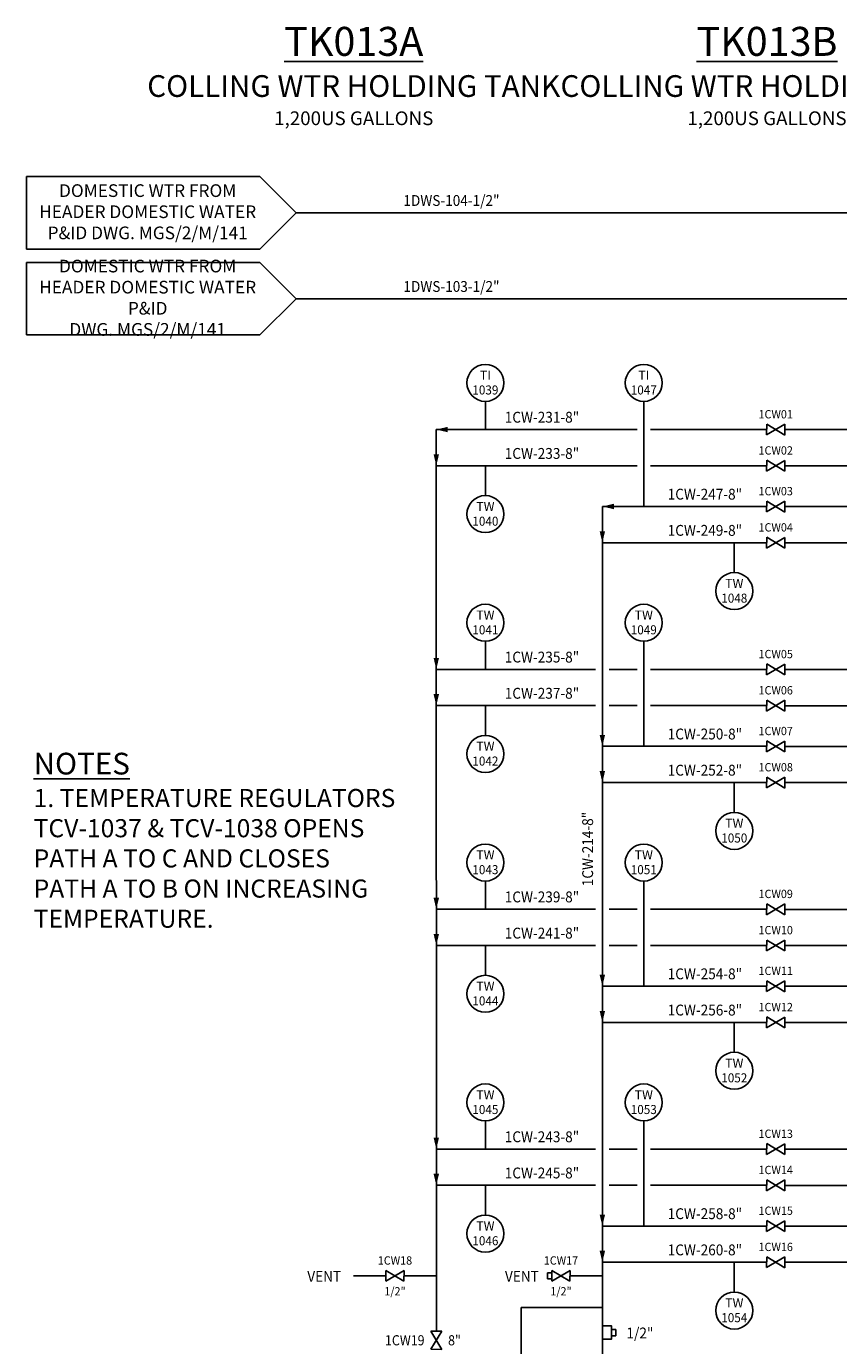
# Model space of a CAD drawing. Extents: x -285 to 711, y -193 to 417.
# Drawn here: x -285 to -60, y 52 to 416 of the extents above; entities that cross this region are included whole.
import ezdxf
from ezdxf.enums import TextEntityAlignment as Align

# ---------------------------------------------------------------- set-up
doc = ezdxf.new("R2010")
doc.units = 0
doc.header["$MEASUREMENT"] = 0
doc.linetypes.add('HIDDEN', pattern=[0.375, 0.25, -0.125])
doc.layers.get('0').update_dxf_attribs({"linetype": 'CONTINUOUS'})
doc.layers.add('0_VU', color=7, linetype='CONTINUOUS')
doc.layers.add('BASE', color=7, linetype='CONTINUOUS')
doc.styles.add('25', font='ISO3098B.SHX', dxfattribs={"height": 2.5})
doc.styles.add('3', font='ISO3098B.SHX', dxfattribs={"width": 0.92, "height": 3})
doc.styles.add('ISO3098B', font='ISO3098B.shx', dxfattribs={"width": 0.95, "height": 2.3})

# ---------------------------------------------------------------- blocks, each defined once
blk = doc.blocks.new('SM_VALVE_VERT')
at = {"color": 1, "linetype": 'CONTINUOUS'}
for p, q in [((-1.5, 0.01), (1.53, 4.99)), ((1.5, -0.01), (-1.47, 5.01)), ((1.53, 4.99), (-1.47, 5.01)), ((1.5, -0.01), (-1.5, 0.01))]:
    blk.add_line(p, q, dxfattribs=at)
at = {"layer": 'BASE', "color": 7, "linetype": 'CONTINUOUS', "ltscale": 5, "style": 'ISO3098B', "width": 0.9}
blk.add_attdef('LEFT', text='', height=2.8, dxfattribs=at).set_placement((-3.24, 2.5), align=Align.MIDDLE_RIGHT)
blk.add_attdef('RIGHT', text='', height=2.8, dxfattribs=at).set_placement((3.26, 2.5), align=Align.MIDDLE_LEFT)
blk = doc.blocks.new('SM_VALVE_HORIZ')
at = {"color": 1, "linetype": 'CONTINUOUS'}
for p, q in [((-5.01, -1.47), (-4.99, 1.53)), ((-5.01, -1.47), (0.01, 1.5)), ((-4.99, 1.53), (-0.01, -1.5)), ((-0.01, -1.5), (0.01, 1.5))]:
    blk.add_line(p, q, dxfattribs=at)
at = {"layer": 'BASE', "color": 7, "linetype": 'CONTINUOUS', "ltscale": 5, "style": 'ISO3098B', "width": 0.95}
for tag, p in [('TOP', (-2.5, 4.26)), ('BOTTOM', (-2.5, -4.24))]:
    blk.add_attdef(tag, text='', height=2.3, dxfattribs=at).set_placement(p, align=Align.MIDDLE_CENTER)
blk = doc.blocks.new('AR-270')
blk.add_lwpolyline([(0, -9.09, 0, 3, 0), (0, -2.75, 2, 2, 0)], format="xyseb")
blk = doc.blocks.new('AR-180')
blk.add_lwpolyline([(-9.09, 0, 0, 3, 0), (-2.75, 0, 2, 2, 0)], format="xyseb")
blk = doc.blocks.new('IND1')
at = {"layer": 'BASE', "color": 5, "linetype": 'CONTINUOUS', "ltscale": 5}
blk.add_circle((5.11, 0), 5.11, dxfattribs=at)
at = {"color": 5, "style": '25'}
blk.add_attdef('IND', text='', height=2.5, dxfattribs=at).set_placement((5.11, 2.12), align=Align.MIDDLE_CENTER)
at = {"color": 5, "style": '25', "width": 0.95}
blk.add_attdef('IND', text='', height=2.5, dxfattribs=at).set_placement((5.11, -1.96), align=Align.MIDDLE_CENTER)

msp = doc.modelspace()

# ---------------------------------------------------------------- linework, layer by layer
at = {"color": 7, "linetype": 'CONTINUOUS'}
for p, q in [((-284.5, 374.9), (-220, 374.9)), ((-284.5, 354.9), (-284.5, 374.9)), ((-220, 354.9), (-284.5, 354.9)), ((-284.5, 351.15), (-220, 351.15)), ((-284.5, 331.15), (-284.5, 351.15)), ((-220, 331.15), (-284.5, 331.15))]:
    msp.add_line(p, q, dxfattribs=at)
at = {"color": 7, "linetype": 'CONTINUOUS', "ltscale": 5}
for p, q in [((-220, 374.9), (-210, 364.9)), ((-210, 364.9), (-220, 354.9)), ((-220, 351.15), (-210, 341.15)), ((-210, 341.15), (-220, 331.15))]:
    msp.add_line(p, q, dxfattribs=at)
at = {"layer": '0_VU', "color": 7, "linetype": 'CONTINUOUS'}
for p, q in [((-210, 364.9), (398.34, 364.9)), ((-210, 341.15), (233.34, 341.15)), ((-171.26, 55.97), (-171.28, 305.03)), ((-125.41, 47.03), (-125.41, 283.78))]:
    msp.add_line(p, q, dxfattribs=at)
at = {"layer": '0_VU', "color": 5, "linetype": 'CONTINUOUS'}
for p, q in [((-157.72, 305.03), (-157.72, 312.8)), ((-113.97, 283.78), (-113.97, 312.8)), ((-157.72, 238.78), (-157.72, 246.55)), ((-113.97, 217.53), (-113.97, 246.55)), ((-157.72, 172.53), (-157.72, 180.3)), ((-113.97, 151.28), (-113.97, 180.3)), ((-157.72, 106.28), (-157.72, 114.05)), ((-113.97, 85.03), (-113.97, 114.05))]:
    msp.add_line(p, q, dxfattribs=at)
at = {"layer": 'BASE', "color": 7, "linetype": 'CONTINUOUS', "ltscale": 5}
for p, q in [((-115.84, 305.03), (-171.28, 305.03)), ((-80.03, 305.03), (-112.09, 305.03)), ((-54.85, 305), (-75.03, 305)), ((-115.84, 295.03), (-171.28, 295.03)), ((-80.03, 295.03), (-112.09, 295.03)), ((-54.85, 295), (-75.03, 295)), ((-80.03, 283.78), (-125.41, 283.78)), ((-54.85, 283.75), (-75.03, 283.75)), ((-80.03, 273.78), (-125.41, 273.78)), ((-54.85, 273.75), (-75.03, 273.75)), ((-127.28, 238.78), (-171.28, 238.78)), ((-115.84, 238.78), (-123.53, 238.78)), ((-80.03, 238.78), (-112.09, 238.78)), ((-54.85, 238.75), (-75.03, 238.75)), ((-127.28, 228.78), (-171.28, 228.78)), ((-115.84, 228.78), (-123.53, 228.78)), ((-80.03, 228.78), (-112.09, 228.78)), ((-54.85, 228.75), (-75.03, 228.75)), ((-80.03, 217.53), (-125.41, 217.53)), ((-54.85, 217.5), (-75.03, 217.5)), ((-80.03, 207.53), (-125.41, 207.53)), ((-54.85, 207.5), (-75.03, 207.5)), ((-127.28, 172.53), (-171.28, 172.53)), ((-115.84, 172.53), (-123.53, 172.53)), ((-80.03, 172.53), (-112.09, 172.53)), ((-54.85, 172.5), (-75.03, 172.5)), ((-127.28, 162.53), (-171.28, 162.53)), ((-115.84, 162.53), (-123.53, 162.53)), ((-80.03, 162.53), (-112.09, 162.53)), ((-54.85, 162.5), (-75.03, 162.5)), ((-80.03, 151.28), (-125.41, 151.28)), ((-54.85, 151.25), (-75.03, 151.25)), ((-80.03, 141.28), (-125.41, 141.28)), ((-54.85, 141.25), (-75.03, 141.25)), ((-127.28, 106.28), (-171.28, 106.28)), ((-115.84, 106.28), (-123.53, 106.28)), ((-80.03, 106.28), (-112.09, 106.28)), ((-54.85, 106.25), (-75.03, 106.25)), ((-127.28, 96.28), (-171.28, 96.28)), ((-115.84, 96.28), (-123.53, 96.28)), ((-80.03, 96.28), (-112.09, 96.28)), ((-54.85, 96.25), (-75.03, 96.25)), ((-80.03, 85.03), (-125.41, 85.03)), ((-54.85, 85), (-75.03, 85)), ((-80.03, 75.03), (-125.41, 75.03)), ((-54.85, 75), (-75.03, 75)), ((-185.19, 71.27), (-194.13, 71.27)), ((-171.26, 71.25), (-180.19, 71.25)), ((-140.52, 72.13), (-140.52, 70.42)), ((-139.34, 72.13), (-140.52, 72.13)), ((-140.52, 70.42), (-139.34, 70.42)), ((-125.41, 71.25), (-134.34, 71.25)), ((-121.73, 56.43), (-122.91, 56.43)), ((-122.91, 54.73), (-121.73, 54.73)), ((-121.73, 54.73), (-121.73, 56.43))]:
    msp.add_line(p, q, dxfattribs=at)
at = {"layer": 'BASE', "color": 5, "linetype": 'CONTINUOUS', "ltscale": 2}
for p, q in [((-157.72, 286.78), (-157.72, 295.03)), ((-88.97, 265.53), (-88.97, 273.78)), ((-157.72, 220.53), (-157.72, 228.78)), ((-88.97, 199.28), (-88.97, 207.53)), ((-157.72, 154.28), (-157.72, 162.53)), ((-88.97, 133.03), (-88.97, 141.28)), ((-157.72, 88.03), (-157.72, 96.28)), ((-88.97, 66.78), (-88.97, 75.03))]:
    msp.add_line(p, q, dxfattribs=at)
at = {"layer": 'BASE', "color": 7, "linetype": 'CONTINUOUS', "ltscale": 2}
for p, q in [((-139.34, 72.13), (-139.34, 70.42)), ((-147.88, 46.35), (-147.88, 62.5)), ((-147.88, 62.5), (-125.41, 62.5))]:
    msp.add_line(p, q, dxfattribs=at)
at = {"layer": 'BASE', "color": 1, "linetype": 'CONTINUOUS'}
msp.add_lwpolyline([(-125.41, 53.75), (-125.41, 57.5), (-122.91, 57.5), (-122.91, 53.75)], close=True, dxfattribs=at)

# ---------------------------------------------------------------- block references
at = {"xscale": 0.5, "yscale": 0.5, "zscale": 0.5}
for name, p in [('AR-180', (-166.74, 305.03)), ('AR-270', (-171.28, 299.57)), ('AR-180', (-120.86, 283.78)), ('AR-270', (-125.41, 278.32)), ('AR-270', (-171.28, 243.32)), ('AR-270', (-171.28, 233.32)), ('AR-270', (-125.41, 222.07)), ('AR-270', (-125.41, 212.07)), ('AR-270', (-171.28, 177.07)), ('AR-270', (-171.28, 167.07)), ('AR-270', (-125.41, 155.82)), ('AR-270', (-125.41, 145.82)), ('AR-270', (-171.28, 110.82)), ('AR-270', (-171.28, 100.82)), ('AR-270', (-125.41, 89.57)), ('AR-270', (-125.41, 79.57))]:
    msp.add_blockref(name, p, dxfattribs=at)
at = {"layer": 'BASE', "color": 7, "linetype": 'CONTINUOUS', "ltscale": 5}
ref = msp.add_blockref('IND1', (-162.83, 317.92), dxfattribs=at)
ref.add_attrib('IND', 'TI', dxfattribs={"layer": '0', "color": 5, "height": 2.5, "style": '25'}).set_placement((-157.72, 320.04), align=Align.MIDDLE_CENTER)
ref.add_attrib('IND', '1039', dxfattribs={"layer": '0', "color": 5, "height": 2.5, "style": '25', "width": 0.95}).set_placement((-157.72, 315.96), align=Align.MIDDLE_CENTER)
ref = msp.add_blockref('IND1', (-119.08, 317.92), dxfattribs=at)
ref.add_attrib('IND', 'TI', dxfattribs={"layer": '0', "color": 5, "height": 2.5, "style": '25'}).set_placement((-113.97, 320.04), align=Align.MIDDLE_CENTER)
ref.add_attrib('IND', '1047', dxfattribs={"layer": '0', "color": 5, "height": 2.5, "style": '25', "width": 0.95}).set_placement((-113.97, 315.96), align=Align.MIDDLE_CENTER)
at = {"layer": 'BASE', "color": 1, "linetype": 'CONTINUOUS', "ltscale": 5}
for p, values in [((-75.03, 305), {'TOP': '1CW01'}), ((-75.03, 295), {'TOP': '1CW02'}), ((-75.03, 283.75), {'TOP': '1CW03'}), ((-75.03, 273.75), {'TOP': '1CW04'}), ((-75.03, 238.75), {'TOP': '1CW05'}), ((-75.03, 228.75), {'TOP': '1CW06'}), ((-75.03, 217.5), {'TOP': '1CW07'}), ((-75.03, 207.5), {'TOP': '1CW08'}), ((-75.03, 172.5), {'TOP': '1CW09'}), ((-75.03, 162.5), {'TOP': '1CW10'}), ((-75.03, 151.25), {'TOP': '1CW11'}), ((-75.03, 141.25), {'TOP': '1CW12'}), ((-75.03, 106.25), {'TOP': '1CW13'}), ((-75.03, 96.25), {'TOP': '1CW14'}), ((-75.03, 85), {'TOP': '1CW15'}), ((-75.03, 75), {'TOP': '1CW16'}), ((-180.19, 71.25), {'TOP': '1CW18', 'BOTTOM': '1/2"'}), ((-134.34, 71.25), {'TOP': '1CW17', 'BOTTOM': '1/2"'})]:
    msp.add_blockref('SM_VALVE_HORIZ', p, dxfattribs=at).add_auto_attribs(values)
at = {"layer": 'BASE', "color": 7, "linetype": 'CONTINUOUS', "ltscale": 5}
ref = msp.add_blockref('IND1', (-162.83, 281.67), dxfattribs=at)
ref.add_attrib('IND', 'TW', dxfattribs={"layer": '0', "color": 5, "height": 2.5, "style": '25'}).set_placement((-157.72, 283.79), align=Align.MIDDLE_CENTER)
ref.add_attrib('IND', '1040', dxfattribs={"layer": '0', "color": 5, "height": 2.5, "style": '25', "width": 0.95}).set_placement((-157.72, 279.71), align=Align.MIDDLE_CENTER)
ref = msp.add_blockref('IND1', (-94.08, 260.42), dxfattribs=at)
ref.add_attrib('IND', 'TW', dxfattribs={"layer": '0', "color": 5, "height": 2.5, "style": '25'}).set_placement((-88.97, 262.54), align=Align.MIDDLE_CENTER)
ref.add_attrib('IND', '1048', dxfattribs={"layer": '0', "color": 5, "height": 2.5, "style": '25', "width": 0.95}).set_placement((-88.97, 258.46), align=Align.MIDDLE_CENTER)
ref = msp.add_blockref('IND1', (-162.83, 251.67), dxfattribs=at)
ref.add_attrib('IND', 'TW', dxfattribs={"layer": '0', "color": 5, "height": 2.5, "style": '25'}).set_placement((-157.72, 253.79), align=Align.MIDDLE_CENTER)
ref.add_attrib('IND', '1041', dxfattribs={"layer": '0', "color": 5, "height": 2.5, "style": '25', "width": 0.95}).set_placement((-157.72, 249.71), align=Align.MIDDLE_CENTER)
ref = msp.add_blockref('IND1', (-119.08, 251.67), dxfattribs=at)
ref.add_attrib('IND', 'TW', dxfattribs={"layer": '0', "color": 5, "height": 2.5, "style": '25'}).set_placement((-113.97, 253.79), align=Align.MIDDLE_CENTER)
ref.add_attrib('IND', '1049', dxfattribs={"layer": '0', "color": 5, "height": 2.5, "style": '25', "width": 0.95}).set_placement((-113.97, 249.71), align=Align.MIDDLE_CENTER)
ref = msp.add_blockref('IND1', (-162.83, 215.42), dxfattribs=at)
ref.add_attrib('IND', 'TW', dxfattribs={"layer": '0', "color": 5, "height": 2.5, "style": '25'}).set_placement((-157.72, 217.54), align=Align.MIDDLE_CENTER)
ref.add_attrib('IND', '1042', dxfattribs={"layer": '0', "color": 5, "height": 2.5, "style": '25', "width": 0.95}).set_placement((-157.72, 213.46), align=Align.MIDDLE_CENTER)
ref = msp.add_blockref('IND1', (-94.08, 194.17), dxfattribs=at)
ref.add_attrib('IND', 'TW', dxfattribs={"layer": '0', "color": 5, "height": 2.5, "style": '25'}).set_placement((-88.97, 196.29), align=Align.MIDDLE_CENTER)
ref.add_attrib('IND', '1050', dxfattribs={"layer": '0', "color": 5, "height": 2.5, "style": '25', "width": 0.95}).set_placement((-88.97, 192.21), align=Align.MIDDLE_CENTER)
ref = msp.add_blockref('IND1', (-162.83, 185.42), dxfattribs=at)
ref.add_attrib('IND', 'TW', dxfattribs={"layer": '0', "color": 5, "height": 2.5, "style": '25'}).set_placement((-157.72, 187.54), align=Align.MIDDLE_CENTER)
ref.add_attrib('IND', '1043', dxfattribs={"layer": '0', "color": 5, "height": 2.5, "style": '25', "width": 0.95}).set_placement((-157.72, 183.46), align=Align.MIDDLE_CENTER)
ref = msp.add_blockref('IND1', (-119.08, 185.42), dxfattribs=at)
ref.add_attrib('IND', 'TW', dxfattribs={"layer": '0', "color": 5, "height": 2.5, "style": '25'}).set_placement((-113.97, 187.54), align=Align.MIDDLE_CENTER)
ref.add_attrib('IND', '1051', dxfattribs={"layer": '0', "color": 5, "height": 2.5, "style": '25', "width": 0.95}).set_placement((-113.97, 183.46), align=Align.MIDDLE_CENTER)
ref = msp.add_blockref('IND1', (-162.83, 149.17), dxfattribs=at)
ref.add_attrib('IND', 'TW', dxfattribs={"layer": '0', "color": 5, "height": 2.5, "style": '25'}).set_placement((-157.72, 151.29), align=Align.MIDDLE_CENTER)
ref.add_attrib('IND', '1044', dxfattribs={"layer": '0', "color": 5, "height": 2.5, "style": '25', "width": 0.95}).set_placement((-157.72, 147.21), align=Align.MIDDLE_CENTER)
ref = msp.add_blockref('IND1', (-94.08, 127.92), dxfattribs=at)
ref.add_attrib('IND', 'TW', dxfattribs={"layer": '0', "color": 5, "height": 2.5, "style": '25'}).set_placement((-88.97, 130.04), align=Align.MIDDLE_CENTER)
ref.add_attrib('IND', '1052', dxfattribs={"layer": '0', "color": 5, "height": 2.5, "style": '25', "width": 0.95}).set_placement((-88.97, 125.96), align=Align.MIDDLE_CENTER)
ref = msp.add_blockref('IND1', (-162.83, 119.17), dxfattribs=at)
ref.add_attrib('IND', 'TW', dxfattribs={"layer": '0', "color": 5, "height": 2.5, "style": '25'}).set_placement((-157.72, 121.29), align=Align.MIDDLE_CENTER)
ref.add_attrib('IND', '1045', dxfattribs={"layer": '0', "color": 5, "height": 2.5, "style": '25', "width": 0.95}).set_placement((-157.72, 117.21), align=Align.MIDDLE_CENTER)
ref = msp.add_blockref('IND1', (-119.08, 119.17), dxfattribs=at)
ref.add_attrib('IND', 'TW', dxfattribs={"layer": '0', "color": 5, "height": 2.5, "style": '25'}).set_placement((-113.97, 121.29), align=Align.MIDDLE_CENTER)
ref.add_attrib('IND', '1053', dxfattribs={"layer": '0', "color": 5, "height": 2.5, "style": '25', "width": 0.95}).set_placement((-113.97, 117.21), align=Align.MIDDLE_CENTER)
ref = msp.add_blockref('IND1', (-162.83, 82.92), dxfattribs=at)
ref.add_attrib('IND', 'TW', dxfattribs={"layer": '0', "color": 5, "height": 2.5, "style": '25'}).set_placement((-157.72, 85.04), align=Align.MIDDLE_CENTER)
ref.add_attrib('IND', '1046', dxfattribs={"layer": '0', "color": 5, "height": 2.5, "style": '25', "width": 0.95}).set_placement((-157.72, 80.96), align=Align.MIDDLE_CENTER)
ref = msp.add_blockref('IND1', (-94.08, 61.67), dxfattribs=at)
ref.add_attrib('IND', 'TW', dxfattribs={"layer": '0', "color": 5, "height": 2.5, "style": '25'}).set_placement((-88.97, 63.79), align=Align.MIDDLE_CENTER)
ref.add_attrib('IND', '1054', dxfattribs={"layer": '0', "color": 5, "height": 2.5, "style": '25', "width": 0.95}).set_placement((-88.97, 59.71), align=Align.MIDDLE_CENTER)
at = {"layer": 'BASE', "color": 1, "linetype": 'HIDDEN', "ltscale": 5}
msp.add_blockref('SM_VALVE_VERT', (-171.28, 50.97), dxfattribs=at).add_auto_attribs({'RIGHT': '8"', 'LEFT': '1CW19'})

# ---------------------------------------------------------------- texts
at = {"linetype": 'CONTINUOUS', "style": '3', "width": 0.92}
for s, p in [('1DWS-104-1/2"', (-167.09, 366.8)), ('1DWS-103-1/2"', (-167.09, 343.05)), ('1CW-231-8"', (-142.09, 306.93)), ('1CW-233-8"', (-142.09, 296.93)), ('1CW-247-8"', (-97.09, 285.68)), ('1CW-249-8"', (-97.09, 275.68)), ('1CW-235-8"', (-142.09, 240.68)), ('1CW-237-8"', (-142.09, 230.68)), ('1CW-250-8"', (-97.09, 219.43)), ('1CW-252-8"', (-97.09, 209.43)), ('1CW-239-8"', (-142.09, 174.43)), ('1CW-241-8"', (-142.09, 164.43)), ('1CW-254-8"', (-97.09, 153.18)), ('1CW-256-8"', (-97.09, 143.18)), ('1CW-243-8"', (-142.09, 108.18)), ('1CW-245-8"', (-142.09, 98.18)), ('1CW-258-8"', (-97.09, 86.93)), ('1CW-260-8"', (-97.09, 76.93))]:
    msp.add_text(s, height=3, dxfattribs=at).set_placement(p, align=Align.CENTER)
msp.add_text('1CW-214-8"', height=3, rotation=90, dxfattribs=at).set_placement((-127.97, 189.16), align=Align.CENTER)
for p in [(-197.55, 69.63), (-142.95, 69.63)]:
    msp.add_text('VENT', height=3, dxfattribs=at).set_placement(p, align=Align.RIGHT)
msp.add_text('1/2"', height=3, dxfattribs=at).set_placement((-118.75, 53.98))
at = {"color": 7, "linetype": 'CONTINUOUS', "ltscale": 5, "char_height": 3.5, "width": 65, "attachment_point": 5, "style": 'ISO3098B'}
for s, insert in [('DOMESTIC WTR FROM HEADER DOMESTIC WATER P&ID DWG. MGS/2/M/141', (-251, 364.74)), ('DOMESTIC WTR FROM HEADER DOMESTIC WATER P&ID \\PDWG. MGS/2/M/141', (-251, 340.99))]:
    msp.add_mtext(s, dxfattribs=dict(at, insert=insert))
at = {"layer": 'BASE', "color": 7, "linetype": 'CONTINUOUS', "ltscale": 5, "char_height": 8, "width": 115, "attachment_point": 2, "style": 'ISO3098B'}
for s, insert in [('\\LTK013A\\P\\H6;\\lCOLLING WTR HOLDING TANK\\P\\H3.8;1,200US GALLONS', (-194.08, 416.25)), ('\\LTK013B\\P\\H6;\\lCOLLING WTR HOLDING TANK\\P\\H3.8;1,200US GALLONS', (-79.94, 416.25))]:
    msp.add_mtext(s, dxfattribs=dict(at, insert=insert))
at = {"layer": 'BASE', "color": 3, "linetype": 'CONTINUOUS', "ltscale": 5, "insert": (-282.5, 215.75), "char_height": 6, "width": 100, "attachment_point": 1, "style": 'ISO3098B'}
msp.add_mtext('\\LNOTES\\P\\H5;\\l1. TEMPERATURE REGULATORS TCV-1037 & TCV-1038 OPENS PATH A TO C AND CLOSES PATH A TO B ON INCREASING TEMPERATURE.', dxfattribs=at)

doc.saveas('drawing.dxf')
